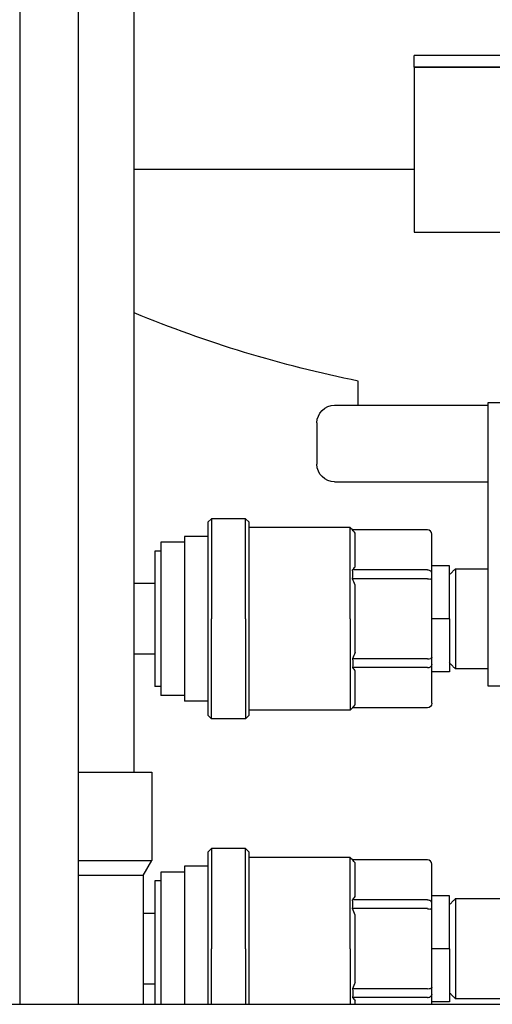
# Model space of a CAD drawing. Units: millimetres. Extents: x -1213 to 2013, y -1673 to 1853.
# Drawn here: x 1612 to 1692, y -569 to -402 of the extents above; entities that cross this region are included whole.
import ezdxf

# ---------------------------------------------------------------- set-up
doc = ezdxf.new("R2010")
doc.units = ezdxf.units.MM
doc.layers.add('BM_Visible', color=7, linetype='Continuous')

# ---------------------------------------------------------------- blocks, each defined once
blk = doc.blocks.new('*E5')
at = {"layer": 'BM_Visible', "extrusion": (0, 1, 0)}
for p, q in [((578, 0, 201.86), (302.15, 0, 201.86)), ((308.5, 0, 303.94), (319, 0, 303.94)), ((319, 0, 255.94), (309, 0, 255.94)), ((319, 0, 303.94), (319, 0, 255.94)), ((325.5, 0, 211.3), (328.5, 0, 211.3)), ((325.5, 0, 202.3), (328.5, 0, 202.3)), ((325.5, 0, 220.3), (328.5, 0, 220.3)), ((325.5, 0, 267.3), (328.5, 0, 267.3)), ((325.5, 0, 258.3), (328.5, 0, 258.3)), ((325.5, 0, 276.3), (328.5, 0, 276.3)), ((328.5, 0, 204.71), (328.5, 0, 217.9)), ((328.5, 0, 260.71), (328.5, 0, 273.9)), ((329.25, 0, 203.01), (341.96, 0, 203.01)), ((329.25, 0, 204.51), (341.96, 0, 204.51)), ((329.25, 0, 218.1), (341.96, 0, 218.1)), ((329.25, 0, 219.6), (341.96, 0, 219.6)), ((329.25, 0, 226.39), (341.96, 0, 226.39)), ((341.96, 0, 252.22), (329.25, 0, 252.22)), ((329.25, 0, 259.01), (341.96, 0, 259.01)), ((329.25, 0, 260.51), (341.96, 0, 260.51)), ((329.25, 0, 274.1), (341.96, 0, 274.1)), ((329.25, 0, 275.6), (341.96, 0, 275.6)), ((329.25, 0, 282.39), (341.96, 0, 282.39)), ((342.34, 0, 226.8), (341.93, 0, 226.39)), ((342.34, 0, 282.8), (341.93, 0, 282.39)), ((342.34, 0, 251.8), (341.93, 0, 252.22)), ((342.34, 0, 226.8), (359.5, 0, 226.8)), ((342.34, 0, 282.8), (359.5, 0, 282.8)), ((342.34, 0, 251.8), (359.5, 0, 251.8)), ((348, 0, 300.56), (348, 0, 293.56)), ((360.12, 0, 228.3), (359.5, 0, 227.68)), ((360.12, 0, 284.3), (359.5, 0, 283.68)), ((360.12, 0, 250.3), (359.5, 0, 250.92)), ((360.12, 0, 228.3), (365.88, 0, 228.3)), ((360.12, 0, 284.3), (365.88, 0, 284.3)), ((360.12, 0, 250.3), (365.88, 0, 250.3)), ((365.88, 0, 228.3), (366.5, 0, 227.68)), ((365.88, 0, 250.3), (366.5, 0, 250.92)), ((365.88, 0, 284.3), (366.5, 0, 283.68)), ((366.5, 0, 225.3), (370.5, 0, 225.3)), ((366.5, 0, 281.3), (370.5, 0, 281.3)), ((366.5, 0, 253.3), (370.5, 0, 253.3)), ((370.5, 0, 224.3), (374.5, 0, 224.3)), ((370.5, 0, 280.3), (374.5, 0, 280.3)), ((370.5, 0, 254.3), (374.5, 0, 254.3)), ((374.5, 0, 222.8), (375.5, 0, 222.8)), ((374.5, 0, 278.8), (375.5, 0, 278.8)), ((374.5, 0, 255.8), (375.5, 0, 255.8)), ((375.5, 0, 217.3), (377.5, 0, 217.3)), ((375.5, 0, 205.3), (377.5, 0, 205.3)), ((375.5, 0, 273.3), (379, 0, 273.3)), ((375.5, 0, 261.3), (379, 0, 261.3)), ((377.5, 0, 223.75), (376, 0, 226.25)), ((376, 0, 241.25), (376, 0, 226.25)), ((377.5, 0, 223.75), (377.5, 0, 201.86)), ((379, 0, 241.25), (379, 0, 627.25))]:
    blk.add_line(p, q, dxfattribs=at)
at = {"layer": 'BM_Visible', "extrusion": (0, -1, 0)}
for centre, radius, start, end in [((328.99, 203.58), 0.487, 182.3941, 236.6106), ((329.25, 252.96), 0.747, 180, 270), ((328.99, 259.58), 0.487, 182.3941, 236.6106), ((329.23, 218.7), 0.901, 89.0292, 124.708), ((329.22, 215.96), 2.13, 89.1805, 103.486), ((329.23, 274.7), 0.901, 89.0292, 124.708), ((329.22, 271.96), 2.13, 89.1805, 103.486), ((300.05, 510.4), 206.83, 281.4183, 292.4388), ((353.27, 203.76), 11.34, 176.2072, 183.7928), ((353.27, 259.76), 11.34, 176.2072, 183.7928), ((345, 300.56), 3, 0, 90), ((345, 293.56), 3, 270, 0)]:
    blk.add_arc(centre, radius, start, end, dxfattribs=at)
at = {"layer": 'BM_Visible', "extrusion": (0, 1, 0)}
for centre, radius, start, end in [((-328.99, 219.03), 0.487, 2.394, 56.6106), ((-329.25, 225.65), 0.747, 0, 90), ((-328.99, 275.03), 0.487, 2.394, 56.6106), ((-329.25, 281.65), 0.747, 0, 90), ((-329.22, 206.64), 2.13, 269.1803, 283.4862), ((-329.23, 203.91), 0.901, 269.0291, 304.7081), ((-329.22, 262.64), 2.13, 269.1803, 283.4862), ((-329.23, 259.91), 0.901, 269.0291, 304.7081), ((-353.27, 218.85), 11.34, 356.2076, 3.7924), ((-353.27, 274.85), 11.34, 356.2076, 3.7924)]:
    blk.add_arc(centre, radius, start, end, dxfattribs=at)
at = {"layer": 'BM_Visible'}
for points, knots in [([(331.5, 0, 360.94), (325.5, 0, 360.94), (316.5, 0, 360.94), (304.5, 0, 360.94), (295.5, 0, 360.94), (283.5, 0, 360.94), (274.5, 0, 360.94), (268.5, 0, 360.94)], [3.141593, 3.141593, 3.141593, 3.141593, 4.039191, 4.48799, 4.936788, 5.385587, 6.283185, 6.283185, 6.283185, 6.283185]), ([(268.5, 0, 362.94), (274.5, 0, 362.94), (283.5, 0, 362.94), (295.5, 0, 362.94), (304.5, 0, 362.94), (316.5, 0, 362.94), (325.5, 0, 362.94), (331.5, 0, 362.94)], [0, 0, 0, 0, 0.897598, 1.346397, 1.795196, 2.243995, 3.141593, 3.141593, 3.141593, 3.141593]), ([(268.5, 0, 360.94), (274.5, 0, 360.94), (283.5, 0, 360.94), (295.5, 0, 360.94), (304.5, 0, 360.94), (316.5, 0, 360.94), (325.5, 0, 360.94), (331.5, 0, 360.94)], [3.141593, 3.141593, 3.141593, 3.141593, 4.039191, 4.48799, 4.936788, 5.385587, 6.283185, 6.283185, 6.283185, 6.283185]), ([(331.5, 0, 332.94), (325.5, 0, 332.94), (316.5, 0, 332.94), (304.5, 0, 332.94), (295.5, 0, 332.94), (283.5, 0, 332.94), (274.5, 0, 332.94), (268.5, 0, 332.94)], [3.141593, 3.141593, 3.141593, 3.141593, 4.039191, 4.48799, 4.936788, 5.385587, 6.283185, 6.283185, 6.283185, 6.283185]), ([(345, 0, 303.56), (342.52, 0, 303.56), (338.81, 0, 303.56), (333.86, 0, 303.56), (330.14, 0, 303.56), (325.19, 0, 303.56), (321.48, 0, 303.56), (319, 0, 303.56)], [3.592227, 3.592227, 3.592227, 3.592227, 3.912273, 4.072296, 4.232319, 4.392343, 4.712389, 4.712389, 4.712389, 4.712389]), ([(324.5, 0, 219.8), (324.5, 0, 218.18), (324.5, 0, 215.76), (324.5, 0, 212.52), (324.5, 0, 210.09), (324.5, 0, 206.85), (324.5, 0, 204.42), (324.5, 0, 202.8)], [3.141593, 3.141593, 3.141593, 3.141593, 4.039191, 4.48799, 4.936788, 5.385587, 6.283185, 6.283185, 6.283185, 6.283185]), ([(324.5, 0, 275.8), (324.5, 0, 274.18), (324.5, 0, 271.76), (324.5, 0, 268.52), (324.5, 0, 266.09), (324.5, 0, 262.85), (324.5, 0, 260.42), (324.5, 0, 258.8)], [3.141593, 3.141593, 3.141593, 3.141593, 4.039191, 4.48799, 4.936788, 5.385587, 6.283185, 6.283185, 6.283185, 6.283185]), ([(325.5, 0, 211.3), (325.5, 0, 210.45), (325.5, 0, 209.16), (325.5, 0, 207.45), (325.5, 0, 206.16), (325.5, 0, 204.45), (325.5, 0, 203.16), (325.5, 0, 202.3)], [4.712389, 4.712389, 4.712389, 4.712389, 5.161188, 5.385587, 5.609987, 5.834386, 6.283185, 6.283185, 6.283185, 6.283185]), ([(325.5, 0, 211.3), (325.5, 0, 212.16), (325.5, 0, 213.45), (325.5, 0, 215.16), (325.5, 0, 216.45), (325.5, 0, 218.16), (325.5, 0, 219.45), (325.5, 0, 220.3)], [0, 0, 0, 0, 0.448799, 0.673198, 0.897598, 1.121997, 1.570796, 1.570796, 1.570796, 1.570796]), ([(325.5, 0, 267.3), (325.5, 0, 266.45), (325.5, 0, 265.16), (325.5, 0, 263.45), (325.5, 0, 262.16), (325.5, 0, 260.45), (325.5, 0, 259.16), (325.5, 0, 258.3)], [4.712389, 4.712389, 4.712389, 4.712389, 5.161188, 5.385587, 5.609987, 5.834386, 6.283185, 6.283185, 6.283185, 6.283185]), ([(325.5, 0, 267.3), (325.5, 0, 268.16), (325.5, 0, 269.45), (325.5, 0, 271.16), (325.5, 0, 272.45), (325.5, 0, 274.16), (325.5, 0, 275.45), (325.5, 0, 276.3)], [0, 0, 0, 0, 0.448799, 0.673198, 0.897598, 1.121997, 1.570796, 1.570796, 1.570796, 1.570796]), ([(328.5, 0, 204.71), (328.5, 0, 204.68), (328.52, 0, 204.66), (328.6, 0, 204.61), (328.65, 0, 204.59), (328.72, 0, 204.57)], [0.7853982, 0.7853982, 0.7853982, 0.7853982, 1.1910596, 1.1910596, 1.5707963, 1.5707963, 1.5707963, 1.5707963]), ([(328.5, 0, 217.9), (328.5, 0, 217.92), (328.52, 0, 217.95), (328.6, 0, 218), (328.65, 0, 218.02), (328.72, 0, 218.04)], [0.7853982, 0.7853982, 0.7853982, 0.7853982, 1.1910596, 1.1910596, 1.5707963, 1.5707963, 1.5707963, 1.5707963]), ([(328.5, 0, 260.71), (328.5, 0, 260.68), (328.52, 0, 260.66), (328.6, 0, 260.61), (328.65, 0, 260.59), (328.72, 0, 260.57)], [0.7853982, 0.7853982, 0.7853982, 0.7853982, 1.1910596, 1.1910596, 1.5707963, 1.5707963, 1.5707963, 1.5707963]), ([(328.5, 0, 273.9), (328.5, 0, 273.92), (328.52, 0, 273.95), (328.6, 0, 274), (328.65, 0, 274.02), (328.72, 0, 274.04)], [0.7853982, 0.7853982, 0.7853982, 0.7853982, 1.1910596, 1.1910596, 1.5707963, 1.5707963, 1.5707963, 1.5707963]), ([(342.34, 0, 211.3), (342.34, 0, 212.78), (342.34, 0, 214.99), (342.34, 0, 217.95), (342.34, 0, 220.16), (342.34, 0, 223.11), (342.34, 0, 225.33), (342.34, 0, 226.8)], [1.570796, 1.570796, 1.570796, 1.570796, 2.019595, 2.243995, 2.468394, 2.692794, 3.141593, 3.141593, 3.141593, 3.141593]), ([(342.34, 0, 267.3), (342.34, 0, 268.78), (342.34, 0, 270.99), (342.34, 0, 273.95), (342.34, 0, 276.16), (342.34, 0, 279.11), (342.34, 0, 281.33), (342.34, 0, 282.8)], [1.570796, 1.570796, 1.570796, 1.570796, 2.019595, 2.243995, 2.468394, 2.692794, 3.141593, 3.141593, 3.141593, 3.141593]), ([(342.34, 0, 267.3), (342.34, 0, 265.83), (342.34, 0, 263.61), (342.34, 0, 260.66), (342.34, 0, 258.45), (342.34, 0, 255.49), (342.34, 0, 253.28), (342.34, 0, 251.8)], [-3.141593, -3.141593, -3.141593, -3.141593, -2.692794, -2.468394, -2.243995, -2.019595, -1.570796, -1.570796, -1.570796, -1.570796]), ([(359.5, 0, 211.3), (359.5, 0, 212.86), (359.5, 0, 215.2), (359.5, 0, 218.32), (359.5, 0, 220.66), (359.5, 0, 223.78), (359.5, 0, 226.12), (359.5, 0, 227.68)], [-3.141593, -3.141593, -3.141593, -3.141593, -2.692794, -2.468394, -2.243995, -2.019595, -1.570796, -1.570796, -1.570796, -1.570796]), ([(359.5, 0, 267.3), (359.5, 0, 268.86), (359.5, 0, 271.2), (359.5, 0, 274.32), (359.5, 0, 276.66), (359.5, 0, 279.78), (359.5, 0, 282.12), (359.5, 0, 283.68)], [-3.141593, -3.141593, -3.141593, -3.141593, -2.692794, -2.468394, -2.243995, -2.019595, -1.570796, -1.570796, -1.570796, -1.570796]), ([(359.5, 0, 250.92), (359.5, 0, 252.48), (359.5, 0, 254.82), (359.5, 0, 257.94), (359.5, 0, 260.28), (359.5, 0, 263.4), (359.5, 0, 265.74), (359.5, 0, 267.3)], [1.570796, 1.570796, 1.570796, 1.570796, 2.019595, 2.243995, 2.468394, 2.692794, 3.141593, 3.141593, 3.141593, 3.141593]), ([(360.12, 0, 211.3), (360.12, 0, 212.92), (360.12, 0, 215.35), (360.12, 0, 218.59), (360.12, 0, 221.02), (360.12, 0, 224.26), (360.12, 0, 226.68), (360.12, 0, 228.3)], [1.570796, 1.570796, 1.570796, 1.570796, 2.019595, 2.243995, 2.468394, 2.692794, 3.141593, 3.141593, 3.141593, 3.141593]), ([(360.12, 0, 267.3), (360.12, 0, 268.92), (360.12, 0, 271.35), (360.12, 0, 274.59), (360.12, 0, 277.02), (360.12, 0, 280.26), (360.12, 0, 282.68), (360.12, 0, 284.3)], [1.570796, 1.570796, 1.570796, 1.570796, 2.019595, 2.243995, 2.468394, 2.692794, 3.141593, 3.141593, 3.141593, 3.141593]), ([(360.12, 0, 267.3), (360.12, 0, 265.68), (360.12, 0, 263.26), (360.12, 0, 260.02), (360.12, 0, 257.59), (360.12, 0, 254.35), (360.12, 0, 251.92), (360.12, 0, 250.3)], [-3.141593, -3.141593, -3.141593, -3.141593, -2.692794, -2.468394, -2.243995, -2.019595, -1.570796, -1.570796, -1.570796, -1.570796]), ([(365.88, 0, 228.3), (365.88, 0, 226.68), (365.88, 0, 224.26), (365.88, 0, 221.02), (365.88, 0, 218.59), (365.88, 0, 215.35), (365.88, 0, 212.92), (365.88, 0, 211.3)], [-3.141593, -3.141593, -3.141593, -3.141593, -2.692794, -2.468394, -2.243995, -2.019595, -1.570796, -1.570796, -1.570796, -1.570796]), ([(365.88, 0, 284.3), (365.88, 0, 282.68), (365.88, 0, 280.26), (365.88, 0, 277.02), (365.88, 0, 274.59), (365.88, 0, 271.35), (365.88, 0, 268.92), (365.88, 0, 267.3)], [-3.141593, -3.141593, -3.141593, -3.141593, -2.692794, -2.468394, -2.243995, -2.019595, -1.570796, -1.570796, -1.570796, -1.570796]), ([(365.88, 0, 250.3), (365.88, 0, 251.92), (365.88, 0, 254.35), (365.88, 0, 257.59), (365.88, 0, 260.02), (365.88, 0, 263.26), (365.88, 0, 265.68), (365.88, 0, 267.3)], [1.570796, 1.570796, 1.570796, 1.570796, 2.019595, 2.243995, 2.468394, 2.692794, 3.141593, 3.141593, 3.141593, 3.141593]), ([(366.5, 0, 227.68), (366.5, 0, 226.12), (366.5, 0, 223.78), (366.5, 0, 220.66), (366.5, 0, 218.32), (366.5, 0, 215.2), (366.5, 0, 212.86), (366.5, 0, 211.3)], [1.570796, 1.570796, 1.570796, 1.570796, 2.019595, 2.243995, 2.468394, 2.692794, 3.141593, 3.141593, 3.141593, 3.141593]), ([(366.5, 0, 267.3), (366.5, 0, 265.74), (366.5, 0, 263.4), (366.5, 0, 260.28), (366.5, 0, 257.94), (366.5, 0, 254.82), (366.5, 0, 252.48), (366.5, 0, 250.92)], [-3.141593, -3.141593, -3.141593, -3.141593, -2.692794, -2.468394, -2.243995, -2.019595, -1.570796, -1.570796, -1.570796, -1.570796]), ([(366.5, 0, 283.68), (366.5, 0, 282.12), (366.5, 0, 279.78), (366.5, 0, 276.66), (366.5, 0, 274.32), (366.5, 0, 271.2), (366.5, 0, 268.86), (366.5, 0, 267.3)], [1.570796, 1.570796, 1.570796, 1.570796, 2.019595, 2.243995, 2.468394, 2.692794, 3.141593, 3.141593, 3.141593, 3.141593]), ([(370.5, 0, 225.3), (370.5, 0, 223.97), (370.5, 0, 221.97), (370.5, 0, 219.3), (370.5, 0, 217.3), (370.5, 0, 214.64), (370.5, 0, 212.64), (370.5, 0, 211.3)], [0, 0, 0, 0, 0.448799, 0.673198, 0.897598, 1.121997, 1.570796, 1.570796, 1.570796, 1.570796]), ([(370.5, 0, 281.3), (370.5, 0, 279.97), (370.5, 0, 277.97), (370.5, 0, 275.3), (370.5, 0, 273.3), (370.5, 0, 270.64), (370.5, 0, 268.64), (370.5, 0, 267.3)], [0, 0, 0, 0, 0.448799, 0.673198, 0.897598, 1.121997, 1.570796, 1.570796, 1.570796, 1.570796]), ([(370.5, 0, 267.3), (370.5, 0, 265.97), (370.5, 0, 263.97), (370.5, 0, 261.3), (370.5, 0, 259.3), (370.5, 0, 256.64), (370.5, 0, 254.64), (370.5, 0, 253.3)], [4.712389, 4.712389, 4.712389, 4.712389, 5.161188, 5.385587, 5.609987, 5.834386, 6.283185, 6.283185, 6.283185, 6.283185]), ([(374.5, 0, 224.3), (374.5, 0, 223.07), (374.5, 0, 221.21), (374.5, 0, 218.73), (374.5, 0, 216.88), (374.5, 0, 214.4), (374.5, 0, 212.54), (374.5, 0, 211.3)], [0, 0, 0, 0, 0.448799, 0.673198, 0.897598, 1.121997, 1.570796, 1.570796, 1.570796, 1.570796]), ([(374.5, 0, 280.3), (374.5, 0, 279.07), (374.5, 0, 277.21), (374.5, 0, 274.73), (374.5, 0, 272.88), (374.5, 0, 270.4), (374.5, 0, 268.54), (374.5, 0, 267.3)], [0, 0, 0, 0, 0.448799, 0.673198, 0.897598, 1.121997, 1.570796, 1.570796, 1.570796, 1.570796]), ([(374.5, 0, 267.3), (374.5, 0, 266.07), (374.5, 0, 264.21), (374.5, 0, 261.73), (374.5, 0, 259.88), (374.5, 0, 257.4), (374.5, 0, 255.54), (374.5, 0, 254.3)], [4.712389, 4.712389, 4.712389, 4.712389, 5.161188, 5.385587, 5.609987, 5.834386, 6.283185, 6.283185, 6.283185, 6.283185]), ([(375.5, 0, 222.8), (375.5, 0, 221.71), (375.5, 0, 220.07), (375.5, 0, 217.88), (375.5, 0, 216.23), (375.5, 0, 214.04), (375.5, 0, 212.4), (375.5, 0, 211.3)], [0, 0, 0, 0, 0.448799, 0.673198, 0.897598, 1.121997, 1.570796, 1.570796, 1.570796, 1.570796]), ([(375.5, 0, 278.8), (375.5, 0, 277.71), (375.5, 0, 276.07), (375.5, 0, 273.88), (375.5, 0, 272.23), (375.5, 0, 270.04), (375.5, 0, 268.4), (375.5, 0, 267.3)], [0, 0, 0, 0, 0.448799, 0.673198, 0.897598, 1.121997, 1.570796, 1.570796, 1.570796, 1.570796]), ([(375.5, 0, 267.3), (375.5, 0, 266.21), (375.5, 0, 264.57), (375.5, 0, 262.38), (375.5, 0, 260.73), (375.5, 0, 258.54), (375.5, 0, 256.9), (375.5, 0, 255.8)], [4.712389, 4.712389, 4.712389, 4.712389, 5.161188, 5.385587, 5.609987, 5.834386, 6.283185, 6.283185, 6.283185, 6.283185]), ([(388.43, 0, 226.25), (387.25, 0, 226.25), (385.47, 0, 226.25), (383.1, 0, 226.25), (381.33, 0, 226.25), (378.96, 0, 226.25), (377.18, 0, 226.25), (376, 0, 226.25)], [304.485539, 304.485539, 304.485539, 304.485539, 317.123037, 323.441787, 329.760536, 336.079286, 348.716785, 348.716785, 348.716785, 348.716785]), ([(388.43, 0, 241.25), (387.25, 0, 241.25), (385.47, 0, 241.25), (383.1, 0, 241.25), (381.33, 0, 241.25), (378.96, 0, 241.25), (377.18, 0, 241.25), (376, 0, 241.25)], [-160.470174, -160.470174, -160.470174, -160.470174, -147.832675, -141.513926, -135.195176, -128.876427, -116.238928, -116.238928, -116.238928, -116.238928]), ([(377.5, 0, 223.75), (378.54, 0, 223.75), (380.1, 0, 223.75), (382.18, 0, 223.75), (383.75, 0, 223.75), (385.83, 0, 223.75), (387.39, 0, 223.75), (388.43, 0, 223.75)], [113.882734, 113.882734, 113.882734, 113.882734, 125.63255, 131.507458, 137.382366, 143.257275, 155.007091, 155.007091, 155.007091, 155.007091])]:
    blk.add_open_spline(points, degree=3, knots=knots, dxfattribs=at)
for points, degree in [([(324.5, 0, 219.8), (313.08, 0, 219.8)], 1), ([(313.08, 0, 202.8), (324.5, 0, 202.8)], 1), ([(324.5, 0, 275.8), (319, 0, 275.8)], 1), ([(319, 0, 258.8), (324.5, 0, 258.8)], 1), ([(345, 0, 290.56), (344.94, 0, 290.56), (344.74, 0, 290.56), (344.39, 0, 290.56), (343.9, 0, 290.56), (343.26, 0, 290.56), (342.46, 0, 290.56), (341.5, 0, 290.56), (340.37, 0, 290.56), (339.09, 0, 290.56), (337.65, 0, 290.56), (336.06, 0, 290.56), (334.32, 0, 290.56), (332.45, 0, 290.56), (330.45, 0, 290.56), (328.34, 0, 290.56), (326.12, 0, 290.56), (323.81, 0, 290.56), (321.44, 0, 290.56), (319, 0, 290.56)], 1), ([(325.5, 0, 218.8), (324.5, 0, 219.8)], 1), ([(324.5, 0, 202.8), (325.5, 0, 203.8)], 1), ([(325.5, 0, 274.8), (324.5, 0, 275.8)], 1), ([(324.5, 0, 258.8), (325.5, 0, 259.8)], 1), ([(328.5, 0, 201.86), (328.5, 0, 203.56)], 1), ([(328.5, 0, 203.56), (328.5, 0, 204.71)], 1), ([(328.5, 0, 217.9), (328.5, 0, 219.05)], 1), ([(328.5, 0, 219.05), (328.5, 0, 225.65)], 1), ([(328.5, 0, 252.96), (328.5, 0, 259.56)], 1), ([(328.5, 0, 259.56), (328.5, 0, 260.71)], 1), ([(328.5, 0, 273.9), (328.5, 0, 275.05)], 1), ([(328.5, 0, 275.05), (328.5, 0, 281.65)], 1), ([(331.5, 0, 360.94), (331.5, 0, 362.94)], 1), ([(331.5, 0, 360.94), (331.5, 0, 332.94)], 1), ([(341, 0, 303.56), (341, 0, 307.66)], 1), ([(341.5, 0, 217.01), (341.64, 0, 217.38), (341.79, 0, 217.74), (341.96, 0, 218.1)], 3), ([(341.96, 0, 219.6), (341.79, 0, 219.78), (341.64, 0, 219.96), (341.5, 0, 220.14)], 3), ([(341.5, 0, 225.85), (341.64, 0, 226.03), (341.79, 0, 226.21), (341.96, 0, 226.39)], 3), ([(341.96, 0, 203.01), (341.79, 0, 202.83), (341.64, 0, 202.65), (341.5, 0, 202.47)], 3), ([(341.5, 0, 205.59), (341.64, 0, 205.23), (341.79, 0, 204.87), (341.96, 0, 204.51)], 3), ([(341.5, 0, 273.01), (341.64, 0, 273.38), (341.79, 0, 273.74), (341.96, 0, 274.1)], 3), ([(341.96, 0, 275.6), (341.79, 0, 275.78), (341.64, 0, 275.96), (341.5, 0, 276.14)], 3), ([(341.5, 0, 281.85), (341.64, 0, 282.03), (341.79, 0, 282.21), (341.96, 0, 282.39)], 3), ([(341.96, 0, 259.01), (341.79, 0, 258.83), (341.64, 0, 258.65), (341.5, 0, 258.47)], 3), ([(341.5, 0, 252.76), (341.64, 0, 252.57), (341.79, 0, 252.39), (341.96, 0, 252.22)], 3), ([(341.5, 0, 261.59), (341.64, 0, 261.23), (341.79, 0, 260.87), (341.96, 0, 260.51)], 3), ([(388.43, 0, 201.86), (388.43, 0, 627.25)], 1), ([(398.43, 0, 627.25), (398.43, 0, 201.86)], 1)]:
    blk.add_open_spline(points, degree=degree, dxfattribs=at)
for points, weights in [([(331.5, 0, 343.56), (359.88, 0, 343.56), (379, 0, 343.56)], [0.903480279851, 0.844387948951, 0.855235957277]), ([(331.5, 0, 343.56), (359.88, 0, 343.56), (379, 0, 343.56)], [0.903480279851, 0.844387948951, 0.855235957277]), ([(341.5, 0, 211.3), (341.5, 0, 214.28), (341.5, 0, 217.01)], [1, 0.922507008374, 0.886019839795]), ([(341.5, 0, 220.14), (341.5, 0, 225.09), (341.5, 0, 225.85)], [0.857652281689, 0.833228127534, 0.954340727651]), ([(341.5, 0, 201.86), (341.5, 0, 202.16), (341.5, 0, 202.47)], [0.855114214814, 0.856082747923, 0.857652281689]), ([(341.5, 0, 205.59), (341.5, 0, 208.33), (341.5, 0, 211.3)], [0.886019839795, 0.922507008374, 1]), ([(341.5, 0, 267.3), (341.5, 0, 270.28), (341.5, 0, 273.01)], [1, 0.922507008374, 0.886019839795]), ([(341.5, 0, 276.14), (341.5, 0, 281.09), (341.5, 0, 281.85)], [0.857652281689, 0.833228127534, 0.954340727651]), ([(341.5, 0, 252.76), (341.5, 0, 253.52), (341.5, 0, 258.47)], [0.954340727651, 0.833228127534, 0.857652281689]), ([(341.5, 0, 261.59), (341.5, 0, 264.33), (341.5, 0, 267.3)], [0.886019839795, 0.922507008374, 1]), ([(342.34, 0, 211.3), (342.34, 0, 206.04), (342.34, 0, 201.86)], [1, 0.876634671775, 0.857191204696]), ([(359.5, 0, 201.86), (359.5, 0, 206.11), (359.5, 0, 211.3)], [0.85982144199, 0.88385083066, 1]), ([(360.12, 0, 211.3), (360.12, 0, 206.15), (360.12, 0, 201.86)], [1, 0.888407334136, 0.861848545977]), ([(365.88, 0, 201.86), (365.88, 0, 206.15), (365.88, 0, 211.3)], [0.861848545977, 0.888407334136, 1]), ([(366.5, 0, 211.3), (366.5, 0, 206.11), (366.5, 0, 201.86)], [1, 0.88385083066, 0.85982144199]), ([(370.5, 0, 211.3), (370.5, 0, 205.87), (370.5, 0, 201.86)], [1, 0.861543646485, 0.853989345987]), ([(374.5, 0, 211.3), (374.5, 0, 205.71), (374.5, 0, 201.86)], [1, 0.848682020362, 0.853715430862]), ([(375.5, 0, 211.3), (375.5, 0, 205.29), (375.5, 0, 201.86)], [1, 0.822028205872, 0.860339735977])]:
    blk.add_rational_spline(points, weights, degree=2, dxfattribs=at)

msp = doc.modelspace()

# ---------------------------------------------------------------- block references
at = {"extrusion": (0, 1, 0)}
msp.add_blockref('*E5', (-2010.1, 0, -770.71), dxfattribs=at)

doc.saveas('drawing.dxf')
